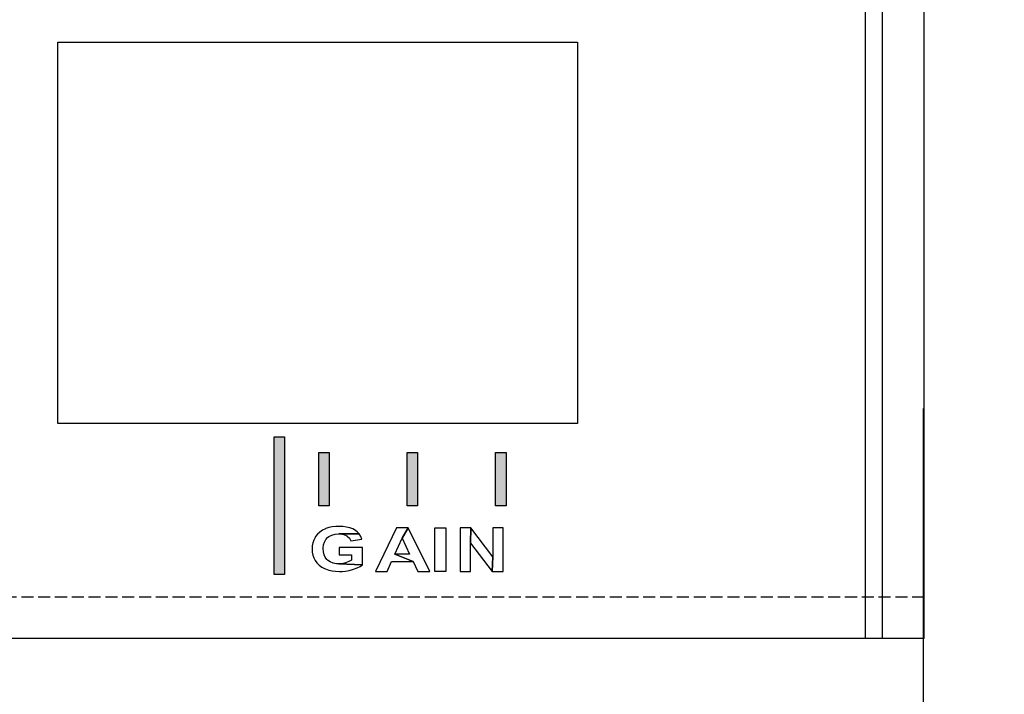
# Model space of a CAD drawing. Units: millimetres. Extents: x 0 to 1871, y 0 to 1264.
# Drawn here: x 1508 to 1539, y 917 to 938 of the extents above; entities that cross this region are included whole.
import ezdxf

# ---------------------------------------------------------------- set-up
doc = ezdxf.new("R2010")
doc.units = ezdxf.units.MM
doc.header["$PDSIZE"] = -1
doc.linetypes.add('AI-Linetype-40', pattern=[0.532694, 0.381, -0.151694])
doc.layers.add('AV sys', color=7, linetype='Continuous', plot=False)
doc.layers.add('AV_dim', color=10, linetype='Continuous')
doc.styles.add('SLDTEXTSTYLE0', font='txt')
doc.styles.get("Standard").update_dxf_attribs({"font": 'malgun.ttf'})
doc.dimstyles.new('ISO-25$0', dxfattribs={"dimtxt": 15, "dimasz": 5, "dimexe": 1.25, "dimexo": 0.625, "dimtad": 1, "dimdec": 1, "dimdsep": 46, "dimtxsty": 'Standard', "dimcen": 0, "dimclrd": 1, "dimclre": 1, "dimclrt": 1, "dimadec": 0, "dimazin": 0, "dimtfac": 1, "dimtdec": 1, "dimtmove": 2, "dimatfit": 3, "dimfxl": 1, "dimtolj": 1, "dimarcsym": 0})

# ---------------------------------------------------------------- blocks, each defined once
blk = doc.blocks.new('*D6')
at = {"layer": 'AV_dim', "color": 0, "lineweight": -2, "transparency": 16777216}
for p, q in [((1536.727, 925.603), (1536.727, 840.097)), ((1056.76, 922.453), (1056.76, 840.097)), ((1506.727, 852.097), (1086.76, 852.097))]:
    blk.add_line(p, q, dxfattribs=at)
at = {"layer": 'AV_dim', "color": 0, "transparency": 16777216}
for points in [[(1086.76, 857.097), (1086.76, 847.097), (1056.76, 852.097)], [(1506.727, 857.097), (1506.727, 847.097), (1536.727, 852.097)]]:
    blk.add_solid(points, dxfattribs=at)
at = {"layer": 'Defpoints', "color": 0, "transparency": 16777216}
for p in [(1536.727, 937.603), (1056.76, 934.453), (1056.76, 852.097)]:
    blk.add_point(p, dxfattribs=at)
at = {"layer": 'AV_dim', "color": 0, "transparency": 16777216, "insert": (1307.214, 860.499), "char_height": 15, "attachment_point": 5, "style": 'SLDTEXTSTYLE0'}
blk.add_mtext('{\\H0.38095x;480,0}', dxfattribs=at)
blk = doc.blocks.new('*D7')
at = {"layer": 'AV_dim', "color": 0, "lineweight": -2, "transparency": 16777216}
for p, q in [((1629.152, 986.453), (1629.152, 1016.453)), ((1530.659, 956.453), (1641.152, 956.453)), ((1629.152, 956.453), (1629.152, 942.854)), ((1629.152, 912.453), (1629.152, 926.052)), ((1530.659, 912.453), (1641.152, 912.453)), ((1629.152, 882.453), (1629.152, 852.453))]:
    blk.add_line(p, q, dxfattribs=at)
at = {"layer": 'AV_dim', "color": 0, "transparency": 16777216}
for points in [[(1624.152, 986.453), (1634.152, 986.453), (1629.152, 956.453)], [(1624.152, 882.453), (1634.152, 882.453), (1629.152, 912.453)]]:
    blk.add_solid(points, dxfattribs=at)
at = {"layer": 'Defpoints', "color": 0, "transparency": 16777216}
for p in [(1518.659, 956.453), (1518.659, 912.453), (1629.152, 912.453)]:
    blk.add_point(p, dxfattribs=at)
at = {"layer": 'AV_dim', "color": 0, "transparency": 16777216, "insert": (1629.152, 934.453), "char_height": 15, "attachment_point": 5, "style": 'SLDTEXTSTYLE0'}
blk.add_mtext('{\\H0.38095x;44,0}', dxfattribs=at)
blk = doc.blocks.new('DA404_b')
at = {"layer": 'AV sys', "lineweight": -3, "transparency": 33554687}
h = blk.add_hatch(color=256, dxfattribs=at)
h.dxf.hatch_style = 2
h.paths.add_polyline_path([(1516.484, 924.707), (1516.484, 920.348), (1516.155, 920.348), (1516.155, 924.707)])
h = blk.add_hatch(color=256, dxfattribs=at)
h.dxf.hatch_style = 2
h.paths.add_polyline_path([(1517.9, 924.206), (1517.9, 922.521), (1517.57, 922.521), (1517.57, 924.206)])
h = blk.add_hatch(color=256, dxfattribs=at)
h.dxf.hatch_style = 2
h.paths.add_polyline_path([(1520.703, 924.206), (1520.703, 922.521), (1520.373, 922.521), (1520.373, 924.206)])
h = blk.add_hatch(color=256, dxfattribs=at)
h.dxf.hatch_style = 2
h.paths.add_polyline_path([(1523.506, 924.206), (1523.506, 922.521), (1523.177, 922.521), (1523.177, 924.206)])
at = {"layer": 'AV sys', "lineweight": -3}
for p, q in [((1534.892, 966.092), (1534.892, 918.312)), ((1535.442, 918.312), (1535.442, 966.092)), ((1536.76, 918.312), (1536.76, 966.092)), ((1536.76, 918.312), (1056.76, 918.312))]:
    blk.add_line(p, q, dxfattribs=at)
at = {"layer": 'AV sys', "linetype": 'AI-Linetype-40', "lineweight": -3}
blk.add_line((1536.76, 919.63), (1056.76, 919.63), dxfattribs=at)
at = {"layer": 'AV sys', "lineweight": -3}
for points in [[(1525.775, 925.122), (1509.299, 925.122), (1509.299, 937.204), (1525.775, 937.204)], [(1525.775, 925.122), (1509.299, 925.122), (1509.299, 937.204), (1525.775, 937.204)], [(1516.484, 924.707), (1516.484, 920.348), (1516.155, 920.348), (1516.155, 924.707)], [(1517.9, 924.206), (1517.9, 922.521), (1517.57, 922.521), (1517.57, 924.206)], [(1520.703, 924.206), (1520.703, 922.521), (1520.373, 922.521), (1520.373, 924.206)], [(1523.506, 924.206), (1523.506, 922.521), (1523.177, 922.521), (1523.177, 924.206)], [(1518.207, 921.867), (1518.114, 921.865), (1517.997, 921.852), (1517.891, 921.83), (1517.798, 921.798), (1517.784, 921.792), (1517.687, 921.744), (1517.602, 921.685), (1517.53, 921.617), (1517.469, 921.542), (1517.452, 921.513), (1517.41, 921.432), (1517.381, 921.346), (1517.363, 921.254), (1517.357, 921.158), (1517.357, 921.144), (1517.365, 921.051), (1517.384, 920.96), (1517.415, 920.874), (1517.457, 920.791), (1517.513, 920.712), (1517.581, 920.641), (1517.663, 920.58), (1517.757, 920.531), (1517.786, 920.518), (1517.885, 920.484), (1517.991, 920.459), (1518.105, 920.444), (1518.225, 920.439), (1518.312, 920.441), (1518.423, 920.453), (1518.533, 920.475), (1518.644, 920.505), (1518.671, 920.513), (1518.785, 920.556), (1518.881, 920.602), (1518.958, 920.653), (1518.203, 920.677), (1518.133, 920.68), (1518.025, 920.701), (1517.93, 920.741), (1517.848, 920.801), (1517.828, 920.821), (1517.778, 920.889), (1517.741, 920.969), (1517.721, 921.062), (1517.714, 921.169), (1517.714, 921.179), (1517.723, 921.283), (1517.748, 921.373), (1517.79, 921.45), (1517.847, 921.513), (1517.894, 921.547), (1517.984, 921.592), (1518.088, 921.62), (1518.207, 921.629), (1518.853, 921.63), (1518.786, 921.7), (1518.705, 921.76), (1518.651, 921.788), (1518.559, 921.822), (1518.454, 921.847), (1518.337, 921.862)], [(1520.403, 921.82), (1520.037, 921.82), (1519.37, 920.439), (1519.737, 920.439), (1519.879, 920.753), (1520.563, 920.753), (1519.984, 920.985), (1520.215, 921.498)], [(1520.403, 921.82), (1520.215, 921.498), (1520.451, 920.985), (1519.984, 920.985), (1520.563, 920.753), (1520.712, 920.439), (1521.087, 920.439)], [(1521.25, 920.439), (1521.25, 921.82), (1521.595, 921.82), (1521.595, 920.439), (1521.25, 920.439)], [(1522.392, 921.82), (1522.055, 921.82), (1522.055, 920.439), (1522.377, 920.439), (1522.377, 921.339)], [(1522.392, 921.82), (1522.377, 921.339), (1523.065, 920.439), (1523.092, 920.898)], [(1523.413, 921.82), (1523.092, 921.82), (1523.092, 920.898), (1523.065, 920.439), (1523.413, 920.439)], [(1518.853, 921.63), (1518.207, 921.629), (1518.251, 921.628), (1518.362, 921.609), (1518.456, 921.57), (1518.474, 921.56), (1518.546, 921.493), (1518.592, 921.409), (1518.935, 921.461), (1518.902, 921.55)], [(1518.958, 921.202), (1518.213, 921.202), (1518.213, 920.97), (1518.608, 920.97), (1518.608, 920.795), (1518.529, 920.753), (1518.422, 920.713), (1518.314, 920.686), (1518.203, 920.677), (1518.958, 920.653)]]:
    blk.add_lwpolyline(points, close=True, dxfattribs=at)

msp = doc.modelspace()

# ---------------------------------------------------------------- block references
at = {"layer": 'AV sys'}
msp.add_blockref('DA404_b', (0, 0), dxfattribs=at)

# ---------------------------------------------------------------- dimensions: what is measured, and where the dimension line sits
at = {"layer": 'AV_dim'}
dim = msp.add_linear_dim(base=(1629.152, 912.453), p1=(1518.659, 956.453), p2=(1518.659, 912.453), angle=90, text='{\\H0.38095x;<>}', dimstyle='ISO-25$0', override={"dimasz": 30, "dimexe": 12, "dimexo": 12, "dimgap": 5, "dimtih": 1, "dimtoh": 1, "dimzin": 0, "dimdsep": 44, "dimtxsty": 'SLDTEXTSTYLE0', "dimcen": 2.5, "dimclrd": 0, "dimclre": 0, "dimclrt": 0, "dimadec": 1, "dimtmove": 0, "dimtolj": 0, "dimtzin": 0}, dxfattribs=at)
dim.commit()
dim.dimension.update_dxf_attribs({"geometry": '*D7', "text_midpoint": (1629.152, 934.453), "dimtype": 160})
dim = msp.add_linear_dim(base=(1056.76, 852.097), p1=(1536.727, 937.603), p2=(1056.76, 934.453), text='{\\H0.38095x;<>}', dimstyle='ISO-25$0', override={"dimasz": 30, "dimexe": 12, "dimexo": 12, "dimgap": 5, "dimtih": 1, "dimtoh": 1, "dimzin": 0, "dimdsep": 44, "dimtxsty": 'SLDTEXTSTYLE0', "dimcen": 2.5, "dimclrd": 0, "dimclre": 0, "dimclrt": 0, "dimadec": 1, "dimtmove": 0, "dimtolj": 0, "dimtzin": 0}, dxfattribs=at)
dim.commit()
dim.dimension.update_dxf_attribs({"geometry": '*D6', "text_midpoint": (1307.214, 852.097), "dimtype": 160})

doc.saveas('drawing.dxf')
